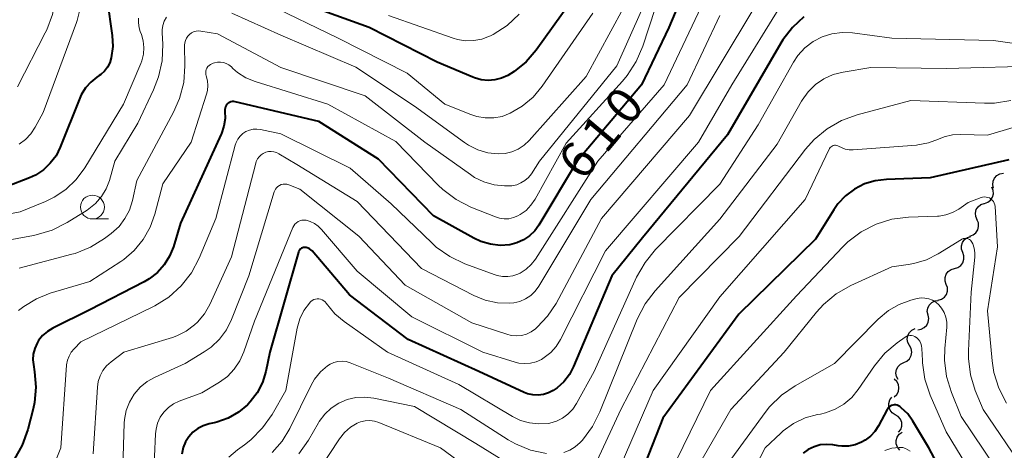
# Model space of a CAD drawing. Units: metres. Extents: x -66000 to -64000, y 19500 to 21000.
# Drawn here: x -65026 to -64923, y 19575 to 19620 of the extents above; entities that cross this region are included whole.
import ezdxf

# ---------------------------------------------------------------- set-up
doc = ezdxf.new("R2010")
doc.units = ezdxf.units.M
for name, color, linetype, lineweight in [('510200_細流', 7, 'Continuous', 30), ('633100_広葉樹林', 7, 'Continuous', 13), ('710100_等高線(計曲線)', 7, 'Continuous', 40), ('710200_等高線(主曲線)', 7, 'Continuous', 13)]:
    doc.layers.add(name, color=color, linetype=linetype, lineweight=lineweight)
doc.styles.add('Style-WORKING', font='MS Gothic.ttf')

msp = doc.modelspace()

# ---------------------------------------------------------------- linework, layer by layer
at = {"layer": '510200_細流', "linetype": 'Continuous', "lineweight": 30, "flags": 128}
for points in [[(-64924.34, 19602.19), (-64924.42, 19602.55), (-64924.39, 19602.91), (-64924.24, 19603.25), (-64924, 19603.52), (-64923.68, 19603.7), (-64923.31, 19603.76)], [(-64925.31, 19600.59), (-64924.96, 19600.71), (-64924.67, 19600.93), (-64924.46, 19601.23), (-64924.36, 19601.58), (-64924.38, 19601.95), (-64924.52, 19602.29)], [(-64926.07, 19598.88), (-64926.22, 19599.22), (-64926.25, 19599.58), (-64926.16, 19599.94), (-64925.96, 19600.24), (-64925.67, 19600.47), (-64925.32, 19600.6)], [(-64926.82, 19597.16), (-64926.47, 19597.29), (-64926.19, 19597.52), (-64926, 19597.83), (-64925.91, 19598.19), (-64925.94, 19598.55), (-64926.1, 19598.89)], [(-64927.58, 19595.45), (-64927.71, 19595.79), (-64927.71, 19596.16), (-64927.6, 19596.51), (-64927.38, 19596.81), (-64927.08, 19597.01), (-64926.72, 19597.12)], [(-64928.44, 19593.78), (-64928.09, 19593.88), (-64927.79, 19594.09), (-64927.57, 19594.38), (-64927.46, 19594.74), (-64927.46, 19595.1), (-64927.58, 19595.45)], [(-64929.3, 19592.11), (-64929.42, 19592.46), (-64929.43, 19592.83), (-64929.32, 19593.18), (-64929.1, 19593.47), (-64928.79, 19593.68), (-64928.44, 19593.78)], [(-64930.16, 19590.45), (-64929.81, 19590.55), (-64929.5, 19590.76), (-64929.29, 19591.05), (-64929.17, 19591.4), (-64929.18, 19591.77), (-64929.3, 19592.11)], [(-64931.21, 19588.9), (-64931.29, 19589.26), (-64931.24, 19589.62), (-64931.08, 19589.95), (-64930.83, 19590.22), (-64930.5, 19590.38), (-64930.14, 19590.43)], [(-64932.29, 19587.36), (-64931.93, 19587.42), (-64931.6, 19587.58), (-64931.34, 19587.84), (-64931.18, 19588.17), (-64931.14, 19588.54), (-64931.21, 19588.9)], [(-64933.16, 19585.7), (-64933.33, 19586.03), (-64933.39, 19586.39), (-64933.33, 19586.75), (-64933.16, 19587.08), (-64932.89, 19587.33), (-64932.56, 19587.48)], [(-64933.75, 19583.92), (-64933.42, 19584.08), (-64933.15, 19584.33), (-64932.98, 19584.65), (-64932.92, 19585.02), (-64932.98, 19585.38), (-64933.16, 19585.7)], [(-64934.35, 19582.15), (-64934.52, 19582.47), (-64934.58, 19582.83), (-64934.52, 19583.19), (-64934.35, 19583.52), (-64934.08, 19583.77), (-64933.75, 19583.92)], [(-64934.76, 19580.32), (-64934.49, 19580.58), (-64934.32, 19580.9), (-64934.26, 19581.26), (-64934.32, 19581.62), (-64934.49, 19581.95), (-64934.76, 19582.2)], [(-64934.64, 19578.46), (-64934.95, 19578.66), (-64935.18, 19578.94), (-64935.31, 19579.29), (-64935.32, 19579.65), (-64935.21, 19580.01), (-64934.99, 19580.3)], [(-64934.29, 19576.62), (-64934.07, 19576.92), (-64933.96, 19577.27), (-64933.97, 19577.63), (-64934.1, 19577.98), (-64934.33, 19578.26), (-64934.64, 19578.46)], [(-64934.18, 19574.76), (-64934.41, 19575.05), (-64934.54, 19575.4), (-64934.54, 19575.76), (-64934.43, 19576.11), (-64934.22, 19576.41), (-64933.92, 19576.62)]]:
    msp.add_lwpolyline(points, dxfattribs=at)
at = {"layer": '633100_広葉樹林', "linetype": 'Continuous', "lineweight": 13}
msp.add_line((-65018.72, 19598.96), (-65017.05, 19598.96), dxfattribs=at)
msp.add_circle((-65018.72, 19600.21), 1.25, dxfattribs=at)
at = {"layer": '710100_等高線(計曲線)', "linetype": 'Continuous', "lineweight": 40, "flags": 128}
for points, elevation in [([(-64953.54, 19630.46), (-64958.34, 19619), (-64961.2, 19613), (-64967.97, 19605), (-64971.96, 19598.33), (-64972.4, 19597.72), (-64972.94, 19597.19), (-64973.57, 19596.77), (-64974.26, 19596.46), (-64975, 19596.27), (-64976.02, 19596.2), (-64977.04, 19596.31), (-64978.03, 19596.59), (-64978.77, 19596.94), (-64983, 19599.28), (-64988.76, 19605.24), (-64995, 19609.16), (-65003.76, 19611.24), (-65003.91, 19611.26), (-65004.07, 19611.26), (-65004.22, 19611.23), (-65004.37, 19611.17), (-65004.5, 19611.09), (-65004.62, 19610.98), (-65004.71, 19610.86), (-65004.79, 19610.72), (-65004.83, 19610.58), (-65004.86, 19610.42), (-65004.85, 19610.27), (-65004.83, 19609.47), (-65004.95, 19608.68), (-65005.2, 19607.92), (-65005.24, 19607.84), (-65009.49, 19598.51), (-65010.24, 19596.04), (-65010.64, 19595.05), (-65011.21, 19594.15), (-65011.92, 19593.35), (-65012.77, 19592.7), (-65013.3, 19592.39), (-65019, 19589.45), (-65022.87, 19587.53), (-65023.44, 19587.19), (-65023.94, 19586.75), (-65024.36, 19586.23), (-65024.52, 19585.95), (-65024.76, 19585.4), (-65024.91, 19584.82), (-65024.95, 19584.22), (-65024.9, 19583.72), (-65024.77, 19582.95), (-65024.64, 19581.34), (-65024.79, 19579.73), (-65024.93, 19579.08), (-65025.49, 19576.92), (-65026.07, 19575.28), (-65026.93, 19573.76)], 610), ([(-64967.7, 19623), (-64972.26, 19616.65), (-64973.31, 19615.43), (-64974.56, 19614.41), (-64975.23, 19614), (-64975.88, 19613.7), (-64976.57, 19613.53), (-64977.29, 19613.47), (-64978, 19613.54), (-64978.7, 19613.73), (-64978.87, 19613.8), (-64982.6, 19615.4), (-64989.72, 19619), (-64997.98, 19622.02)], 620), ([(-65017.16, 19621.89), (-65016.65, 19618.19), (-65016.59, 19617.02), (-65016.74, 19615.83), (-65016.9, 19615.33), (-65017.14, 19614.87), (-65017.45, 19614.46), (-65017.83, 19614.11), (-65018, 19613.99), (-65018.24, 19613.83), (-65018.89, 19613.3), (-65019.44, 19612.68), (-65019.88, 19611.96), (-65020.03, 19611.62), (-65022.08, 19606.49), (-65022.53, 19605.59), (-65023.13, 19604.79), (-65023.85, 19604.11), (-65024.69, 19603.56), (-65025.32, 19603.27), (-65027.63, 19602.37)], 620), ([(-64944.21, 19620.13), (-64945.42, 19619.02), (-64946.42, 19617.72), (-64946.62, 19617.39), (-64952.21, 19607.79), (-64961.12, 19597), (-64964.33, 19593), (-64968.33, 19583.5), (-64968.77, 19582.66), (-64969.36, 19581.91), (-64970.06, 19581.27), (-64970.46, 19580.99), (-64970.96, 19580.74), (-64971.49, 19580.58), (-64972.04, 19580.51), (-64972.59, 19580.54), (-64973.14, 19580.66), (-64973.49, 19580.8), (-64978.26, 19583), (-64985.67, 19586.33), (-64991.81, 19591), (-64995.7, 19595.61), (-64995.83, 19595.74), (-64995.97, 19595.84), (-64996.14, 19595.92), (-64996.32, 19595.96), (-64996.51, 19595.98), (-64996.62, 19595.97), (-64996.73, 19595.94), (-64996.84, 19595.89), (-64996.93, 19595.82), (-64997.01, 19595.74), (-64997.08, 19595.64), (-64997.12, 19595.54), (-64997.14, 19595.5), (-65000.14, 19585), (-65000.57, 19582.99), (-65000.92, 19581.84)], 600), ([(-64922.75, 19605.17), (-64931, 19603.26), (-64935.56, 19603.11), (-64936.73, 19602.97), (-64937.86, 19602.63), (-64938.91, 19602.1), (-64939.86, 19601.4), (-64940.66, 19600.54), (-64941.09, 19599.93), (-64943, 19596.86), (-64951.02, 19589), (-64959, 19578.11), (-64963, 19567.88)], 590), ([(-65000.92, 19581.84), (-65001.47, 19580.77), (-65002.19, 19579.81), (-65002.46, 19579.53), (-65002.48, 19579.51), (-65003.43, 19578.72), (-65004.51, 19578.1), (-65005.68, 19577.68), (-65005.98, 19577.61), (-65006.51, 19577.49), (-65007.12, 19577.3), (-65007.69, 19577.01), (-65008.2, 19576.62), (-65008.63, 19576.15), (-65008.98, 19575.61), (-65009.23, 19575.02), (-65009.37, 19574.34)], 600), ([(-64927.61, 19568.39), (-64931.12, 19575), (-64932.79, 19577.78), (-64933.34, 19578.54), (-64934.01, 19579.19), (-64934.16, 19579.31), (-64934.29, 19579.39), (-64934.44, 19579.45), (-64934.59, 19579.48), (-64934.75, 19579.48), (-64934.9, 19579.46), (-64935.05, 19579.42), (-64935.18, 19579.34), (-64935.31, 19579.25), (-64935.41, 19579.13), (-64935.49, 19579.01), (-64936.39, 19577.29), (-64936.77, 19576.71), (-64937.24, 19576.2), (-64937.79, 19575.78), (-64938.17, 19575.57), (-64938.83, 19575.32), (-64939.53, 19575.18), (-64940.25, 19575.17), (-64940.62, 19575.21), (-64941.17, 19575.3), (-64941.84, 19575.35), (-64942.5, 19575.29), (-64943.15, 19575.11), (-64943.75, 19574.82), (-64944.3, 19574.43)], 580)]:
    msp.add_lwpolyline(points, dxfattribs=dict(at, elevation=elevation))
at = {"layer": '710200_等高線(主曲線)', "linetype": 'Continuous', "lineweight": 13, "flags": 128}
for points, elevation in [([(-64958.51, 19625), (-64961.08, 19617.05), (-64961.76, 19615.45), (-64962.71, 19613.98), (-64963.19, 19613.4), (-64969.09, 19606.91), (-64972.37, 19601.02), (-64972.79, 19600.4), (-64973.31, 19599.86), (-64973.92, 19599.42), (-64974.16, 19599.28), (-64974.61, 19599.1), (-64975.1, 19598.99), (-64975.59, 19598.97), (-64976.08, 19599.04), (-64976.52, 19599.18), (-64979.08, 19600.21), (-64980.63, 19601), (-64982.03, 19602.05), (-64982.5, 19602.51), (-64986.93, 19607.07), (-64994.05, 19611), (-65001.68, 19613.37), (-65002.64, 19613.76), (-65003.51, 19614.31), (-65004, 19614.73), (-65004.17, 19614.89), (-65004.42, 19615.09), (-65004.7, 19615.24), (-65005, 19615.34), (-65005.31, 19615.39), (-65005.63, 19615.38), (-65005.94, 19615.31), (-65006.06, 19615.27), (-65006.2, 19615.22), (-65006.36, 19615.15), (-65006.5, 19615.04), (-65006.62, 19614.92), (-65006.72, 19614.77), (-65006.79, 19614.61), (-65006.84, 19614.44), (-65006.85, 19614.27), (-65006.83, 19614.09), (-65006.79, 19613.94), (-65006.66, 19613.44), (-65006.62, 19612.94), (-65006.67, 19612.43), (-65006.76, 19612.05), (-65008.39, 19607), (-65011.35, 19602.65), (-65012.17, 19599.47), (-65012.66, 19598.09), (-65013.39, 19596.81), (-65014.33, 19595.67), (-65015.44, 19594.72), (-65015.76, 19594.5), (-65019, 19592.42), (-65023.15, 19591.18), (-65024.59, 19590.61), (-65025.91, 19589.8), (-65026.45, 19589.36)], 612), ([(-64953.32, 19624.68), (-64958.85, 19613), (-64965.78, 19605), (-64972.31, 19594.76), (-64972.76, 19594.18), (-64973.3, 19593.69), (-64973.92, 19593.3), (-64974.17, 19593.18), (-64974.69, 19593), (-64975.23, 19592.92), (-64975.78, 19592.93), (-64976.32, 19593.04), (-64976.53, 19593.11), (-64979.71, 19594.28), (-64981.28, 19595.02), (-64982.71, 19596.02), (-64983.19, 19596.45)], 608), ([(-64946.06, 19622.28), (-64951.77, 19613), (-64955.26, 19607), (-64965, 19595.61), (-64969.69, 19586.35), (-64970.14, 19585.61), (-64970.72, 19584.97), (-64971.4, 19584.44), (-64971.68, 19584.26), (-64972.24, 19584.01), (-64972.84, 19583.86), (-64973.45, 19583.81), (-64974.06, 19583.87), (-64974.44, 19583.97), (-64977.82, 19585), (-64985.28, 19588.72), (-64991, 19593.49), (-64994.72, 19597.87), (-64995.07, 19598.21)], 602), ([(-65022.57, 19622.1), (-65022.89, 19620.39), (-65023.5, 19618.76), (-65023.65, 19618.46), (-65026.58, 19612.81)], 624), ([(-64966.3, 19620.53), (-64971.62, 19612.86), (-64972.57, 19611.72), (-64973.71, 19610.76), (-64974.96, 19610.03), (-64975.8, 19609.71), (-64976.68, 19609.55), (-64977.58, 19609.54), (-64978.46, 19609.69), (-64979.1, 19609.9), (-64981.82, 19611), (-64985.75, 19614.25), (-64993, 19617.91), (-65000.48, 19621.52)], 618), ([(-65019.97, 19621.13), (-65020.31, 19619.75), (-65020.38, 19619.55), (-65023.88, 19610.12), (-65024.72, 19608.56), (-65025.17, 19607.87), (-65025.74, 19607.27), (-65026.4, 19606.78)], 622), ([(-64961.21, 19620.79), (-64963.81, 19615), (-64971.89, 19605), (-64972.74, 19603.7), (-64973.05, 19603.32), (-64973.42, 19602.99), (-64973.84, 19602.73), (-64974.29, 19602.55), (-64974.78, 19602.45), (-64975.15, 19602.43), (-64975.57, 19602.43), (-64976.66, 19602.54), (-64977.72, 19602.84), (-64978.71, 19603.32), (-64979.14, 19603.61), (-64983.9, 19607), (-64990.15, 19611.85), (-64999, 19614.81), (-65005.63, 19618.37), (-65007.36, 19618.64), (-65007.61, 19618.66)], 614), ([(-64963.15, 19621), (-64967, 19613.88), (-64972.97, 19607.18), (-64973.51, 19606.68), (-64974.12, 19606.28), (-64974.8, 19605.99), (-64975.51, 19605.82), (-64976.22, 19605.78), (-64977.31, 19605.9), (-64978.36, 19606.21), (-64979.34, 19606.7), (-64979.75, 19606.97), (-64985, 19610.78), (-64991.14, 19614.86), (-64999, 19618.23), (-65004.13, 19620.5)], 616), ([(-64974.02, 19620.42), (-64975.3, 19619.24), (-64976.76, 19618.3), (-64977.04, 19618.16), (-64977.15, 19618.1), (-64977.95, 19617.8), (-64978.79, 19617.64), (-64979.64, 19617.62), (-64980.49, 19617.75), (-64980.93, 19617.89), (-64987.71, 19620.29)], 622), ([(-64953, 19620.28), (-64956.45, 19613), (-64966.52, 19601), (-64971.97, 19591.93), (-64972.35, 19591.41), (-64972.82, 19590.95), (-64973.36, 19590.59), (-64973.95, 19590.33), (-64974.58, 19590.17), (-64975, 19590.13)], 606), ([(-64949.45, 19621), (-64956.19, 19609.81), (-64965.41, 19599)], 604), ([(-65013.88, 19620.01), (-65013.89, 19619.49), (-65013.82, 19618.98), (-65013.71, 19618.61), (-65013.58, 19618.29), (-65013.39, 19617.61), (-65013.32, 19616.91), (-65013.37, 19616.21), (-65013.54, 19615.52), (-65013.65, 19615.25), (-65015.48, 19611), (-65019.53, 19604.31), (-65020.41, 19603.1), (-65021.49, 19602.06), (-65022.73, 19601.23), (-65023.64, 19600.79), (-65026.28, 19599.72), (-65033.68, 19598.32)], 618), ([(-65010.97, 19620.09), (-65011.19, 19619.68), (-65011.35, 19619.24), (-65011.42, 19618.78), (-65011.42, 19618.45), (-65011.36, 19617.28), (-65011.42, 19615.54), (-65011.79, 19613.84), (-65012.31, 19612.49), (-65013.95, 19609), (-65016.37, 19605), (-65016.94, 19603), (-65017.28, 19602.12), (-65017.76, 19601.31), (-65018.38, 19600.6), (-65019.11, 19600.01), (-65019.28, 19599.9), (-65021.38, 19598.59), (-65022.93, 19597.8), (-65024.6, 19597.29), (-65024.88, 19597.23), (-65031.75, 19595.98)], 616), ([(-65007.61, 19618.66), (-65007.87, 19618.63), (-65008.12, 19618.56), (-65008.35, 19618.45), (-65008.56, 19618.3), (-65008.74, 19618.11), (-65008.88, 19617.9), (-65008.98, 19617.66), (-65009.05, 19617.41), (-65009.06, 19617.16), (-65009.03, 19615.01), (-65009.16, 19613.27), (-65009.59, 19611.58), (-65010.23, 19610.14), (-65014.07, 19603), (-65014.53, 19600.88), (-65014.84, 19599.9), (-65015.31, 19599), (-65015.93, 19598.19), (-65016.74, 19597.45), (-65017.44, 19596.93), (-65018.92, 19596.01), (-65020.53, 19595.36), (-65020.89, 19595.26), (-65026.4, 19593.81)], 614), ([(-64919.92, 19617.04), (-64924.34, 19617.66), (-64935, 19617.89), (-64939.13, 19618.45), (-64940.21, 19618.5), (-64941.27, 19618.36), (-64942.3, 19618.04), (-64943.25, 19617.54), (-64944.1, 19616.89), (-64944.83, 19616.1), (-64945.31, 19615.37), (-64949, 19608.83), (-64953, 19602.6), (-64959.74, 19595.77), (-64960.85, 19594.42), (-64961.74, 19592.85), (-64966.18, 19583), (-64968.03, 19579.63), (-64968.42, 19579.03), (-64968.92, 19578.52), (-64969.49, 19578.1), (-64970.13, 19577.78), (-64970.81, 19577.58), (-64971, 19577.55), (-64971.98, 19577.49), (-64972.96, 19577.6), (-64973.9, 19577.87), (-64974.74, 19578.28), (-64980.36, 19581.64), (-64987.8, 19585), (-64992.35, 19588.21), (-64993.34, 19589.04), (-64994.24, 19590.14), (-64994.35, 19590.28), (-64994.49, 19590.4), (-64994.65, 19590.5), (-64994.82, 19590.56), (-64995, 19590.6)], 598), ([(-64919.06, 19615), (-64929.27, 19614.73), (-64937.19, 19614.81), (-64940.09, 19614.34), (-64941.13, 19614.08), (-64942.11, 19613.64), (-64942.99, 19613.03), (-64943.76, 19612.29), (-64944.39, 19611.42), (-64944.45, 19611.3), (-64947, 19606.81), (-64953, 19598.94), (-64959.8, 19591.45), (-64960.85, 19590.06), (-64961.67, 19588.46), (-64965.57, 19578.76), (-64966.36, 19577.21), (-64967.41, 19575.81), (-64967.58, 19575.62), (-64967.64, 19575.56), (-64968.15, 19575.11), (-64968.73, 19574.75), (-64969.36, 19574.5)], 596), ([(-64925.31, 19611.08), (-64933, 19611.36), (-64938.63, 19609.88), (-64940.27, 19609.29), (-64941.78, 19608.42), (-64943.12, 19607.3), (-64944.03, 19606.27), (-64951, 19597.13), (-64957.27, 19590.73), (-64963.38, 19579), (-64966.33, 19572.68)], 594), ([(-64922.54, 19611.37), (-64924.26, 19611.1), (-64925.31, 19611.08)], 594), ([(-64919.6, 19609.35), (-64925, 19607.73), (-64927.77, 19607.81), (-64928.66, 19607.76), (-64929.51, 19607.56), (-64930.11, 19607.32), (-64931.17, 19606.92)], 592), ([(-64983.19, 19596.45), (-64987.45, 19600.55), (-64991.71, 19604.29), (-64999, 19607.87), (-65001.11, 19608.33), (-65001.5, 19608.38), (-65001.89, 19608.36), (-65002.28, 19608.27), (-65002.64, 19608.12), (-65002.97, 19607.9), (-65003.26, 19607.64), (-65003.5, 19607.32), (-65003.68, 19606.97), (-65003.77, 19606.7), (-65005.81, 19599), (-65007.54, 19594.87), (-65008.36, 19593.33), (-65009.42, 19591.95), (-65010.71, 19590.78), (-65012.19, 19589.85), (-65012.38, 19589.75), (-65019.92, 19586.08), (-65020.64, 19585.36), (-65020.94, 19585), (-65021.17, 19584.6), (-65021.33, 19584.16), (-65021.42, 19583.69), (-65021.42, 19583.64), (-65022.01, 19575), (-65023, 19572.54)], 608), ([(-64931.17, 19606.92), (-64932.29, 19606.71), (-64932.43, 19606.7), (-64939.05, 19606.2), (-64939.48, 19606.21), (-64939.9, 19606.29), (-64940.29, 19606.44), (-64940.53, 19606.57), (-64940.64, 19606.63), (-64940.76, 19606.67), (-64940.89, 19606.68), (-64941.01, 19606.68), (-64941.13, 19606.65), (-64941.25, 19606.6), (-64941.35, 19606.53), (-64941.45, 19606.45), (-64941.52, 19606.35), (-64941.56, 19606.28), (-64944.09, 19601), (-64953, 19590.8), (-64960.01, 19581), (-64964.12, 19571.48)], 592), ([(-64975, 19590.13), (-64976.31, 19590.18), (-64977.6, 19590.47), (-64978.78, 19590.95), (-64984.24, 19593.76), (-64991, 19600.78), (-64997.32, 19604.68), (-64999.2, 19605.8), (-64999.45, 19605.93), (-64999.73, 19606.01), (-65000.01, 19606.04), (-65000.29, 19606.02), (-65000.57, 19605.95), (-65000.83, 19605.83), (-65001.06, 19605.67), (-65001.27, 19605.48), (-65001.43, 19605.25), (-65001.56, 19604.99), (-65001.62, 19604.81), (-65004.14, 19595), (-65006.43, 19590.01), (-65006.99, 19589.03), (-65007.72, 19588.15), (-65008.02, 19587.87), (-65008.9, 19587.21), (-65009.87, 19586.72), (-65010.34, 19586.56), (-65015.42, 19585), (-65016.76, 19584), (-65017.23, 19583.58), (-65017.62, 19583.09), (-65017.92, 19582.54), (-65018.11, 19581.94), (-65018.2, 19581.33), (-65018.63, 19574.37)], 606), ([(-64965.41, 19599), (-64970.17, 19590.12), (-64971.05, 19588.79), (-64972.14, 19587.63), (-64972.33, 19587.46), (-64972.78, 19587.15), (-64973.27, 19586.91), (-64973.8, 19586.77), (-64974.34, 19586.72), (-64974.88, 19586.77), (-64975.32, 19586.88), (-64979, 19588.08), (-64985.96, 19592.04), (-64990.83, 19597.17), (-64997, 19602.09), (-64998.16, 19602.54), (-64998.35, 19602.6), (-64998.55, 19602.62), (-64998.75, 19602.61), (-64998.95, 19602.56), (-64999.13, 19602.48), (-64999.3, 19602.37), (-64999.45, 19602.23), (-64999.56, 19602.07), (-64999.65, 19601.89), (-64999.69, 19601.81), (-65002.35, 19593), (-65004.14, 19588.44), (-65004.68, 19587.35), (-65005.41, 19586.37), (-65006.29, 19585.53), (-65007, 19585.04), (-65009, 19583.82), (-65012.14, 19582.41), (-65012.98, 19581.94), (-65013.72, 19581.34), (-65014.35, 19580.61), (-65014.84, 19579.79), (-65015.18, 19578.9), (-65015.36, 19577.96), (-65015.39, 19577.56), (-65015.52, 19572.94)], 604), ([(-64922.99, 19579.68), (-64923.8, 19581.23), (-64924.32, 19582.89), (-64924.51, 19584.11), (-64925, 19589.34), (-64923.94, 19596.06), (-64924.19, 19600.27), (-64924.22, 19600.45), (-64924.28, 19600.63), (-64924.37, 19600.79), (-64924.48, 19600.93), (-64924.62, 19601.06), (-64924.78, 19601.16), (-64924.95, 19601.22), (-64925.13, 19601.26), (-64925.32, 19601.27), (-64925.5, 19601.24), (-64925.64, 19601.2), (-64927, 19600.67), (-64928, 19599.99), (-64928.64, 19599.63), (-64929.33, 19599.39), (-64930.05, 19599.27), (-64930.21, 19599.26), (-64933.26, 19599.15), (-64934.99, 19598.94), (-64936.65, 19598.42), (-64938.21, 19597.63), (-64939.6, 19596.58), (-64940.15, 19596.03), (-64945, 19590.92), (-64953.98, 19581), (-64959, 19570.78)], 588), ([(-64995.07, 19598.21), (-64995.47, 19598.49), (-64995.92, 19598.7), (-64996.35, 19598.82), (-64996.56, 19598.84), (-64996.78, 19598.82), (-64996.99, 19598.77), (-64997.18, 19598.68), (-64997.36, 19598.56), (-64997.51, 19598.41), (-64997.64, 19598.23), (-64997.72, 19598.07), (-65001.75, 19588.25), (-65002.86, 19585.04), (-65003.28, 19584.09), (-65003.87, 19583.22), (-65004.59, 19582.47), (-65005.4, 19581.88), (-65007.25, 19580.75), (-65009.62, 19579.88), (-65010.22, 19579.59), (-65010.76, 19579.21), (-65011.23, 19578.74), (-65011.61, 19578.19), (-65011.89, 19577.58), (-65012.06, 19576.94), (-65012.11, 19576.47), (-65012.33, 19571.7)], 602), ([(-64921.2, 19572.8), (-64925.45, 19579), (-64926.26, 19581), (-64926.76, 19582.65), (-64926.97, 19584.35), (-64926.97, 19585.16), (-64926.69, 19591.31), (-64926.31, 19594.95), (-64926.3, 19595.43), (-64926.37, 19595.9), (-64926.53, 19596.36), (-64926.61, 19596.52), (-64926.68, 19596.64), (-64926.77, 19596.74), (-64926.88, 19596.82), (-64927, 19596.88), (-64927.13, 19596.92), (-64927.27, 19596.94), (-64927.4, 19596.93), (-64927.54, 19596.9), (-64927.66, 19596.85), (-64927.71, 19596.82), (-64930.14, 19595.31), (-64931.37, 19594.69), (-64932.69, 19594.29), (-64933.3, 19594.18), (-64935, 19593.96), (-64939.3, 19591.98), (-64940.82, 19591.11), (-64942.16, 19590), (-64942.89, 19589.19), (-64946.28, 19585), (-64951.86, 19579), (-64955.76, 19572.24)], 586), ([(-64995, 19590.6), (-64995.18, 19590.6), (-64995.36, 19590.57), (-64995.54, 19590.52), (-64995.7, 19590.43), (-64995.84, 19590.31), (-64995.9, 19590.25), (-64996, 19590.14), (-64996.57, 19589.37), (-64996.99, 19588.51), (-64997.27, 19587.51), (-64998.48, 19581), (-64999.91, 19578.5), (-65000.9, 19577.07), (-65002.13, 19575.83), (-65002.8, 19575.31), (-65003.53, 19574.79), (-65004.44, 19574.01)], 598), ([(-64923, 19571.23), (-64927.73, 19578.27), (-64928.75, 19580.79), (-64929.26, 19582.45), (-64929.47, 19584.18), (-64929.44, 19585.38), (-64929.25, 19587.64), (-64929.25, 19588.16), (-64929.35, 19588.68), (-64929.53, 19589.17), (-64929.79, 19589.62), (-64930.09, 19589.98), (-64930.4, 19590.25), (-64930.75, 19590.46), (-64931.13, 19590.6), (-64931.53, 19590.68), (-64931.94, 19590.69), (-64932.36, 19590.62), (-64933.02, 19590.45), (-64934.24, 19590.01), (-64935.36, 19589.38), (-64936.43, 19588.47), (-64941, 19583.83), (-64945.12, 19581.49)], 584), ([(-64925, 19569.56), (-64929.32, 19576.68), (-64930.99, 19580.52), (-64931.54, 19582.17), (-64931.79, 19583.9), (-64931.8, 19584.15), (-64931.85, 19585.4), (-64931.88, 19585.67), (-64931.96, 19585.92), (-64932.08, 19586.16), (-64932.23, 19586.37), (-64932.43, 19586.55), (-64932.45, 19586.56), (-64932.6, 19586.66), (-64932.76, 19586.72), (-64932.93, 19586.76), (-64933.1, 19586.76), (-64933.27, 19586.74), (-64933.44, 19586.69), (-64933.59, 19586.6), (-64933.62, 19586.58), (-64934.44, 19586), (-64935.73, 19584.91), (-64936.83, 19583.57), (-64938.52, 19581.11), (-64939.2, 19580.28), (-64940.02, 19579.58), (-64940.94, 19579.03), (-64941.95, 19578.66), (-64942.48, 19578.53), (-64942.8, 19578.48), (-64944.08, 19578.12), (-64945.29, 19577.54), (-64946.37, 19576.77), (-64946.64, 19576.53), (-64948.27, 19575), (-64953.87, 19564.13)], 582), ([(-64971.17, 19574.4), (-64972.83, 19574.76), (-64974.4, 19575.4), (-64975.17, 19575.84), (-64980.15, 19579), (-64987.7, 19582.3), (-64991.72, 19583.89), (-64992.14, 19584.02), (-64992.57, 19584.07), (-64993.01, 19584.04), (-64993.43, 19583.94), (-64993.83, 19583.77), (-64994.11, 19583.59), (-64994.84, 19582.95), (-64995.45, 19582.2), (-64995.82, 19581.55), (-64998.05, 19577.03), (-64998.86, 19575.69), (-64999.9, 19574.51)], 596), ([(-64945.12, 19581.49), (-64946.56, 19580.5), (-64947.8, 19579.28), (-64948.27, 19578.69), (-64952.41, 19573)], 584), ([(-64973.17, 19572.1), (-64978.56, 19575.44), (-64985, 19579.31), (-64989.26, 19580.2), (-64990.19, 19580.31), (-64991.13, 19580.26), (-64992.05, 19580.04), (-64992.92, 19579.67), (-64993.7, 19579.16), (-64994.39, 19578.51), (-64994.96, 19577.76), (-64995.04, 19577.61), (-64996.09, 19575.8), (-64997.09, 19574.37)], 594), ([(-64975.79, 19570.21), (-64982.25, 19575), (-64988.71, 19577.64), (-64989.18, 19577.79), (-64989.66, 19577.85), (-64990.15, 19577.82), (-64990.63, 19577.72), (-64991.01, 19577.56), (-64991.7, 19577.14), (-64992.31, 19576.61), (-64992.83, 19575.95), (-64996.08, 19571)], 592), ([(-64933.08, 19574.63), (-64933.32, 19574.8), (-64933.58, 19574.93), (-64933.86, 19575.01), (-64934.15, 19575.04), (-64934.23, 19575.04), (-64934.99, 19574.95), (-64935.73, 19574.73)], 578)]:
    msp.add_lwpolyline(points, dxfattribs=dict(at, elevation=elevation))

# ---------------------------------------------------------------- texts
at = {"layer": '710100_等高線(計曲線)', "linetype": 'Continuous', "lineweight": 40, "style": 'Style-WORKING'}
for s, p in [('0', (-64962.54, 19608.56, -10)), ('1', (-64964.95, 19605.69, -10)), ('6', (-64967.36, 19602.82, -10))]:
    msp.add_text(s, height=3.75, rotation=50, dxfattribs=at).set_placement(p)

doc.saveas('drawing.dxf')
